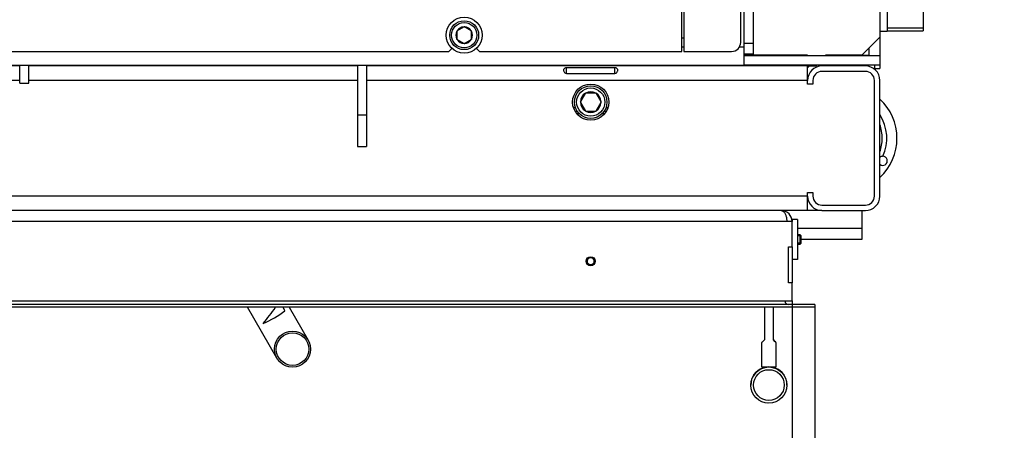
# Model space of a CAD drawing. Units: millimetres. Extents: x 0 to 881, y 0 to 1188.
# Drawn here: x 756 to 811, y 952 to 974 of the extents above; entities that cross this region are included whole.
import ezdxf
from ezdxf import colors
from ezdxf.entities.mleader import LeaderData, LeaderLine
from ezdxf.enums import TextEntityAlignment as Align
from ezdxf.math import Vec2, Vec3

# ---------------------------------------------------------------- set-up
doc = ezdxf.new("R2010")
doc.units = ezdxf.units.MM
for name, color, linetype in [('Default', 7, 'Continuous'), ('H01-012-0', 7, 'Continuous'), ('H04-102-0', 7, 'Continuous'), ('H07-011-0', 7, 'Continuous'), ('H07-254', 7, 'Continuous'), ('H07-275', 7, 'Continuous'), ('H08-038-0', 7, 'Continuous'), ('H12-103', 7, 'Continuous'), ('H12-104', 7, 'Continuous'), ('H12-105', 7, 'Continuous'), ('H12-106', 7, 'Continuous'), ('H12-109', 7, 'Continuous'), ('H12-111', 7, 'Continuous'), ('H12-112', 7, 'Continuous'), ('H12-116', 7, 'Continuous'), ('H12-117', 7, 'Continuous'), ('H12-120', 7, 'Continuous'), ('H12-126', 7, 'Continuous'), ('HD-142', 7, 'Continuous'), ('HT-052A', 7, 'Continuous'), ('HT-077', 7, 'Continuous'), ('HT-541', 7, 'Continuous'), ('HT-542', 7, 'Continuous'), ('HZ-031-0', 7, 'Continuous'), ('HZ-089-1', 7, 'Continuous'), ('HZ-374', 7, 'Continuous'), ('HZ-375R', 7, 'Continuous'), ('HZ-406-0', 7, 'Continuous'), ('HZ-407-0', 7, 'Continuous'), ('HZ-409-0', 7, 'Continuous'), ('SCREW_BN_9524_M5', 7, 'Continuous'), ('SCREW_DIN_7991_M', 7, 'Continuous'), ('SCREW_DIN_912_M1', 7, 'Continuous'), ('STD-000787', 7, 'Continuous'), ('WASHER_DIN_125_1', 7, 'Continuous')]:
    doc.layers.add(name, color=color, linetype=linetype)
doc.styles.add('SEACAD_Arial_Narrow', font='ARIALN.TTF')
doc.dimstyles.new('ISO', dxfattribs={"dimtxt": 5.25, "dimasz": 5.25, "dimexe": 2.625, "dimexo": 0, "dimgap": 1.3125, "dimtad": 1, "dimlfac": 10, "dimtxsty": 'SEACAD_Arial_Narrow', "dimblk1": '_SE_FILLED', "dimblk2": '_SE_FILLED', "dimsah": 1, "dimcen": 2.625, "dimadec": 0, "dimazin": 0, "dimtfac": 0.5, "dimtdec": 3, "dimtmove": 0, "dimatfit": 3, "dimfxl": 1, "dimarcsym": 0})

# ---------------------------------------------------------------- blocks, each defined once
blk = doc.blocks.new('_DOT')
at = {"color": 0}
blk.add_line((0, 0), (-1, 0), dxfattribs=at)
at = {"color": 0, "const_width": 0.333}
blk.add_lwpolyline([(-0.1665, 0, 1), (0.1665, 0, 1)], format="xyb", close=True, dxfattribs=at)
blk = doc.blocks.new('SE6')
at = {"layer": 'H01-012-0', "color": 7, "linetype": 'Continuous'}
for radius in [1, 0.9]:
    blk.add_circle((771.394, 956.254), radius, dxfattribs=at)
at = {"layer": 'H04-102-0', "color": 7, "linetype": 'Continuous'}
for p, q in [((770.528, 955.754), (768.904, 958.567)), ((770.975, 958.379), (770.867, 958.567)), ((771.214, 958.567), (772.26, 956.754))]:
    blk.add_line(p, q, dxfattribs=at)
for centre, radius, start, end in [((762.209, 964.232), 10, 319.0577, 325.49), ((767.894, 962.317), 5, 291.9522, 308.0478)]:
    blk.add_arc(centre, radius, start, end, dxfattribs=at)
at = {"layer": 'H07-011-0', "color": 7, "linetype": 'Continuous'}
for p, q in [((800.694, 963.917), (799.894, 963.917)), ((802.894, 963.917), (802.894, 962.917)), ((802.894, 962.917), (799.344, 962.917)), ((802.894, 962.917), (802.894, 962.317)), ((802.894, 962.317), (799.544, 962.317))]:
    blk.add_line(p, q, dxfattribs=at)
at = {"layer": 'H07-254', "color": 7, "linetype": 'Continuous'}
blk.add_line((799.844, 971.917), (799.844, 971.967), dxfattribs=at)
at = {"layer": 'H07-275', "color": 7, "linetype": 'Continuous'}
for p, q in [((766.394, 971.917), (766.394, 971.967)), ((769.394, 971.917), (769.394, 971.967))]:
    blk.add_line(p, q, dxfattribs=at)
at = {"layer": 'H08-038-0', "color": 7, "linetype": 'Continuous'}
for p, q in [((799.044, 963.417), (799.044, 963.317)), ((799.344, 963.417), (799.044, 963.417)), ((799.344, 963.417), (799.344, 961.217)), ((799.344, 961.217), (799.044, 961.217))]:
    blk.add_line(p, q, dxfattribs=at)
at = {"layer": 'H12-103', "color": 7, "linetype": 'Continuous'}
for p, q in [((796.394, 972.967), (796.394, 975.467)), ((792.944, 972.967), (793.044, 972.967)), ((796.127, 972.967), (796.394, 972.967)), ((796.394, 971.967), (796.394, 972.967)), ((803.894, 972.467), (796.394, 972.467)), ((803.894, 972.467), (803.894, 971.967)), ((735.394, 971.967), (796.394, 971.967)), ((803.894, 971.967), (796.394, 971.967))]:
    blk.add_line(p, q, dxfattribs=at)
at = {"layer": 'H12-104', "color": 7, "linetype": 'Continuous'}
for p, q in [((803.894, 1000.917), (803.894, 973.517)), ((802.894, 972.517), (803.894, 973.517)), ((796.88, 972.517), (796.394, 972.517)), ((796.88, 972.517), (796.88, 972.567)), ((796.894, 972.517), (796.88, 972.517)), ((796.894, 972.517), (796.894, 972.567)), ((799.894, 972.517), (796.894, 972.517)), ((799.894, 972.467), (799.894, 972.517)), ((802.894, 972.517), (800.894, 972.517)), ((800.894, 972.517), (800.894, 972.467))]:
    blk.add_line(p, q, dxfattribs=at)
at = {"layer": 'H12-105', "color": 7, "linetype": 'Continuous'}
for p, q in [((756.294, 970.967), (756.294, 971.967)), ((756.794, 970.967), (756.794, 971.967)), ((774.994, 971.967), (774.994, 969.217)), ((775.494, 971.967), (775.494, 969.217)), ((756.294, 970.967), (756.794, 970.967)), ((774.994, 969.217), (774.994, 967.467)), ((774.994, 969.217), (775.494, 969.217)), ((775.494, 969.217), (775.494, 967.467)), ((774.994, 967.467), (775.494, 967.467))]:
    blk.add_line(p, q, dxfattribs=at)
at = {"layer": 'H12-106', "color": 7, "linetype": 'Continuous'}
for p, q in [((799.894, 971.967), (799.894, 971.917)), ((799.894, 971.917), (800.394, 971.917)), ((800.394, 971.967), (800.394, 971.917))]:
    blk.add_line(p, q, dxfattribs=at)
at = {"layer": 'H12-109', "color": 7, "linetype": 'Continuous'}
for p, q in [((756.294, 971.917), (735.894, 971.917)), ((774.994, 971.917), (756.794, 971.917)), ((799.894, 971.917), (775.494, 971.917)), ((789.234, 971.815), (786.554, 971.815)), ((786.554, 971.506), (786.554, 971.815)), ((789.234, 971.506), (789.234, 971.815)), ((799.894, 971.117), (799.894, 971.917)), ((803.094, 971.617), (800.694, 971.617)), ((756.294, 971.117), (735.894, 971.117)), ((774.994, 971.117), (756.794, 971.117)), ((799.894, 971.117), (775.494, 971.117)), ((786.554, 971.506), (789.234, 971.506)), ((799.894, 970.917), (799.894, 971.117)), ((800.194, 971.117), (800.194, 970.917)), ((803.594, 964.717), (803.594, 971.117)), ((800.194, 970.917), (799.894, 970.917)), ((799.894, 964.717), (735.894, 964.717)), ((799.894, 964.717), (799.894, 964.917)), ((799.894, 964.917), (800.194, 964.917)), ((799.894, 963.917), (799.894, 964.717)), ((800.194, 964.917), (800.194, 964.717)), ((800.694, 964.217), (803.094, 964.217)), ((799.894, 963.917), (735.894, 963.917))]:
    blk.add_line(p, q, dxfattribs=at)
blk.add_circle((787.894, 969.917), 1, dxfattribs=at)
for centre, start, end in [((800.694, 971.117), 90, 180), ((803.094, 971.117), 0, 90), ((800.694, 964.717), 180, 270), ((803.094, 964.717), 270, 0)]:
    blk.add_arc(centre, 0.5, start, end, dxfattribs=at)
for points in [[(786.554, 971.815), (786.533, 971.815), (786.512, 971.813), (786.473, 971.801), (786.456, 971.793), (786.426, 971.77), (786.414, 971.756), (786.398, 971.722), (786.394, 971.703), (786.394, 971.662), (786.398, 971.64), (786.414, 971.598), (786.426, 971.578), (786.456, 971.544), (786.473, 971.53), (786.512, 971.511), (786.533, 971.506), (786.554, 971.506)], [(789.234, 971.506), (789.255, 971.506), (789.276, 971.511), (789.314, 971.53), (789.332, 971.544), (789.362, 971.578), (789.374, 971.598), (789.39, 971.64), (789.394, 971.662), (789.394, 971.703), (789.39, 971.722), (789.374, 971.756), (789.362, 971.77), (789.332, 971.793), (789.314, 971.801), (789.276, 971.813), (789.255, 971.815), (789.234, 971.815)]]:
    blk.add_open_spline(points, degree=3, knots=[0, 0, 0, 0, 0.125, 0.125, 0.25, 0.25, 0.375, 0.375, 0.5, 0.5, 0.625, 0.625, 0.75, 0.75, 0.875, 0.875, 1, 1, 1, 1], dxfattribs=at)
at = {"layer": 'H12-111', "color": 7, "linetype": 'Continuous'}
for p, q in [((803.894, 973.517), (803.894, 972.467)), ((803.594, 971.967), (803.594, 971.767)), ((803.594, 971.767), (803.894, 971.767)), ((803.894, 971.967), (803.894, 971.767))]:
    blk.add_line(p, q, dxfattribs=at)
blk.add_arc((800.294, 971.517), 0.5, 126.8699, 143.1301, dxfattribs=at)
at = {"layer": 'H12-112', "color": 7, "linetype": 'Continuous'}
for p, q in [((803.294, 972.917), (803.294, 972.517)), ((802.494, 972.517), (802.494, 972.467)), ((802.894, 972.517), (803.294, 972.517)), ((802.894, 972.517), (802.894, 972.467)), ((803.294, 972.517), (803.294, 972.467))]:
    blk.add_line(p, q, dxfattribs=at)
at = {"layer": 'H12-116', "color": 7, "linetype": 'Continuous'}
for p, q in [((803.094, 971.917), (800.694, 971.917)), ((803.894, 964.717), (803.894, 971.117)), ((800.694, 963.917), (803.094, 963.917))]:
    blk.add_line(p, q, dxfattribs=at)
for centre, start, end in [((800.694, 971.117), 90, 180), ((803.094, 971.117), 0, 90), ((800.694, 964.717), 180, 270), ((803.094, 964.717), 270, 0)]:
    blk.add_arc(centre, 0.8, start, end, dxfattribs=at)
at = {"layer": 'H12-117', "color": 7, "linetype": 'Continuous'}
for p, q in [((804.294, 977.202), (804.294, 973.832)), ((806.294, 977.179), (806.294, 973.854)), ((803.894, 973.832), (804.294, 973.832)), ((806.294, 974.002), (804.294, 974.002)), ((804.294, 973.854), (806.294, 973.854))]:
    blk.add_line(p, q, dxfattribs=at)
at = {"layer": 'H12-120', "color": 7, "linetype": 'Continuous'}
for p, q in [((796.894, 975.467), (796.894, 973.167)), ((796.394, 973.167), (796.894, 973.167)), ((796.894, 973.167), (796.894, 972.567)), ((796.894, 972.567), (796.394, 972.567))]:
    blk.add_line(p, q, dxfattribs=at)
at = {"layer": 'H12-126', "color": 7, "linetype": 'Continuous'}
for p, q in [((796.194, 973.217), (796.194, 986.367)), ((793.044, 975.867), (793.044, 972.717)), ((792.944, 972.717), (792.944, 975.317)), ((751.744, 972.717), (780.044, 972.717)), ((780.044, 972.717), (780.212, 972.885)), ((781.576, 972.885), (781.744, 972.717)), ((781.744, 972.717), (792.944, 972.717)), ((793.044, 972.717), (795.694, 972.717))]:
    blk.add_line(p, q, dxfattribs=at)
blk.add_arc((795.694, 973.217), 0.5, 270, 0, dxfattribs=at)
at = {"layer": 'HD-142', "color": 7, "linetype": 'Continuous'}
for p, q in [((798.744, 963.317), (737.044, 963.317)), ((799.044, 963.317), (798.744, 963.317)), ((799.044, 961.917), (799.044, 963.317)), ((798.844, 961.917), (799.044, 961.917)), ((798.844, 959.917), (798.844, 961.917)), ((799.044, 961.917), (799.044, 959.917)), ((799.044, 959.917), (798.844, 959.917)), ((799.044, 958.917), (799.044, 959.917)), ((736.744, 958.917), (799.044, 958.917))]:
    blk.add_line(p, q, dxfattribs=at)
blk.add_arc((798.444, 963.317), 0.6, 0, 90, dxfattribs=at)
blk.add_rational_spline([(798.444, 963.917), (798.433, 963.917), (798.454, 963.916), (798.459, 963.916), (798.628, 963.898), (798.744, 963.654), (798.744, 963.317)], [1, 0.999775002455, 0.999775002455, 1, 0.816825105334, 0.816825105334, 1], degree=3, knots=[0, 0, 0, 0, 0.5, 0.5, 0.5, 1, 1, 1, 1], dxfattribs=at)
at = {"layer": 'HT-052A', "color": 7, "linetype": 'Continuous'}
for p, q in [((796.094, 971.967), (796.094, 971.917)), ((799.694, 971.917), (799.694, 971.967))]:
    blk.add_line(p, q, dxfattribs=at)
at = {"layer": 'HT-077', "color": 7, "linetype": 'Continuous'}
for p, q in [((787.028, 969.417), (787.146, 969.417)), ((788.642, 969.417), (788.76, 969.417)), ((787.268, 969.27), (787.131, 969.27)), ((788.657, 969.27), (788.52, 969.27))]:
    blk.add_line(p, q, dxfattribs=at)
at = {"layer": 'HT-541', "color": 7, "linetype": 'Continuous'}
for p, q in [((757.794, 971.967), (757.794, 971.917)), ((777.994, 971.917), (777.994, 971.967)), ((795.494, 971.967), (795.494, 971.917)), ((786.94, 969.617), (787.045, 969.617)), ((788.742, 969.617), (788.848, 969.617))]:
    blk.add_line(p, q, dxfattribs=at)
at = {"layer": 'HT-542', "color": 7, "linetype": 'Continuous'}
for p, q in [((757.994, 971.917), (757.994, 971.967)), ((777.794, 971.917), (777.794, 971.967))]:
    blk.add_line(p, q, dxfattribs=at)
at = {"layer": 'HZ-031-0', "color": 7, "linetype": 'Continuous'}
for p, q in [((797.504, 958.567), (797.504, 956.766)), ((798.004, 956.766), (798.004, 958.567)), ((797.354, 956.616), (797.354, 955.266)), ((798.154, 955.266), (798.154, 956.616)), ((797.404, 955.266), (797.404, 955.205)), ((798.104, 955.206), (798.104, 955.266))]:
    blk.add_line(p, q, dxfattribs=at)
for centre, major_axis, ratio, start_param, end_param in [((797.754, 957.016), (0.4, 0.4), 0.000008, 2.245919, 4.037249), ((797.754, 957.016), (-0.4, 0.4), 0.000008, 2.245936, 4.037266), ((797.754, 955.266), (-0.4, 0), 0.000017, 0, 3.141593)]:
    blk.add_ellipse(centre, major_axis=major_axis, ratio=ratio, start_param=start_param, end_param=end_param, dxfattribs=at)
at = {"layer": 'HZ-089-1', "color": 7, "linetype": 'Continuous'}
for centre, radius, start, end in [((801.894, 967.917), 2.95, 0, 47.3151), ((801.894, 967.917), 2.389, 335.2562, 33.1665), ((801.894, 967.917), 2.137, 0, 20.6493), ((801.894, 967.917), 2.137, 339.3507, 0), ((801.894, 967.917), 2.95, 312.6849, 0), ((804.059, 966.667), 0.25, 88.8952, 131.7029), ((804.059, 966.667), 0.25, 228.6807, 88.8952)]:
    blk.add_arc(centre, radius, start, end, dxfattribs=at)
at = {"layer": 'HZ-374', "color": 7, "linetype": 'Continuous'}
blk.add_line((800.294, 958.717), (800.294, 958.567), dxfattribs=at)
blk.add_arc((798.844, 958.917), 0.2, 180, 270, dxfattribs=at)
at = {"layer": 'HZ-375R', "color": 7, "linetype": 'Continuous'}
for p, q in [((800.294, 958.717), (735.494, 958.717)), ((800.294, 958.567), (735.494, 958.567)), ((800.294, 958.717), (800.294, 958.567))]:
    blk.add_line(p, q, dxfattribs=at)
blk.add_arc((798.844, 958.917), 0.2, 180, 270, dxfattribs=at)
at = {"layer": 'HZ-406-0', "color": 7, "linetype": 'Continuous'}
for p, q in [((796.754, 954.266), (796.754, 954.266)), ((798.754, 954.266), (798.754, 954.266))]:
    blk.add_line(p, q, dxfattribs=at)
for radius in [1, 0.85]:
    blk.add_circle((797.754, 954.266), radius, dxfattribs=at)
for start, end in [(69.5124, 110.4857), (110.4863, 180.0003), (0.0003, 69.5117)]:
    blk.add_arc((797.754, 954.266), 1, start, end, dxfattribs=at)
at = {"layer": 'HZ-407-0', "color": 7, "linetype": 'Continuous'}
for start, end in [(167.2424, 180.0003), (178.5489, 180.0003), (0.0003, 4.117), (0.0003, 1.6511)]:
    blk.add_arc((797.754, 954.266), 1, start, end, dxfattribs=at)
at = {"layer": 'HZ-409-0', "color": 7, "linetype": 'Continuous'}
blk.add_open_spline([(797.67, 953.272), (797.679, 953.273), (797.688, 953.274), (797.697, 953.274)], degree=3, dxfattribs=at)
at = {"layer": 'SCREW_BN_9524_M5', "color": 7, "linetype": 'Continuous'}
for radius in [0.25, 0.201]:
    blk.add_circle((787.894, 961.117), radius, dxfattribs=at)
blk.add_arc((787.894, 961.117), 0.201, 255, 195, dxfattribs=at)
at = {"layer": 'SCREW_DIN_7991_M', "color": 7, "linetype": 'Continuous'}
for p, q in [((799.495, 962.567), (799.344, 962.567)), ((799.544, 962.517), (799.344, 962.517)), ((799.495, 962.067), (799.495, 962.567)), ((799.544, 962.517), (799.495, 962.567)), ((799.544, 962.116), (799.544, 962.517)), ((799.544, 962.116), (799.344, 962.116)), ((799.344, 962.067), (799.495, 962.067)), ((799.495, 962.067), (799.544, 962.116))]:
    blk.add_line(p, q, dxfattribs=at)
at = {"layer": 'SCREW_DIN_912_M1', "color": 7, "linetype": 'Continuous'}
for p, q in [((780.494, 973.847), (780.502, 973.852)), ((780.494, 973.839), (780.494, 973.847)), ((780.494, 973.839), (780.494, 973.394)), ((780.886, 974.074), (780.502, 973.852)), ((780.886, 974.074), (780.894, 974.078)), ((780.894, 974.078), (780.902, 974.074)), ((781.286, 973.852), (780.902, 974.074)), ((781.286, 973.852), (781.294, 973.847)), ((781.294, 973.847), (781.294, 973.839)), ((781.294, 973.394), (781.294, 973.839)), ((780.494, 973.386), (780.494, 973.394)), ((780.502, 973.381), (780.494, 973.386)), ((780.502, 973.381), (780.886, 973.159)), ((780.902, 973.159), (781.286, 973.381)), ((781.294, 973.386), (781.286, 973.381)), ((781.294, 973.394), (781.294, 973.386)), ((780.894, 973.155), (780.886, 973.159)), ((780.902, 973.159), (780.894, 973.155)), ((787.317, 969.917), (787.322, 969.927)), ((787.599, 970.406), (787.322, 969.927)), ((787.599, 970.406), (787.605, 970.417)), ((787.605, 970.417), (787.617, 970.417)), ((788.171, 970.417), (787.617, 970.417)), ((788.171, 970.417), (788.183, 970.417)), ((788.183, 970.417), (788.188, 970.406)), ((788.465, 969.927), (788.188, 970.406)), ((788.465, 969.927), (788.471, 969.917)), ((787.322, 969.906), (787.317, 969.917)), ((787.322, 969.906), (787.599, 969.427)), ((787.605, 969.417), (787.599, 969.427)), ((787.617, 969.417), (787.605, 969.417)), ((787.617, 969.417), (788.171, 969.417)), ((788.183, 969.417), (788.171, 969.417)), ((788.188, 969.427), (788.183, 969.417)), ((788.188, 969.427), (788.465, 969.906)), ((788.471, 969.917), (788.465, 969.906))]:
    blk.add_line(p, q, dxfattribs=at)
for centre, radius in [((780.894, 973.617), 0.8), ((780.894, 973.617), 0.7), ((787.894, 969.917), 0.9), ((787.894, 969.917), 0.78)]:
    blk.add_circle(centre, radius, dxfattribs=at)
for centre, radius, start, end in [((780.894, 973.617), 0.457, 150.9642, 209.0358), ((780.894, 973.617), 0.457, 90.9642, 149.0358), ((780.894, 973.617), 0.457, 30.9642, 89.0358), ((780.894, 973.617), 0.457, 330.9642, 29.0358), ((780.894, 973.617), 0.457, 210.9642, 269.0358), ((780.894, 973.617), 0.457, 270.9642, 329.0358), ((787.894, 969.917), 0.571, 61.032, 118.968), ((787.894, 969.917), 0.571, 121.032, 178.968), ((787.894, 969.917), 0.571, 1.032, 58.968), ((787.894, 969.917), 0.571, 181.032, 238.968), ((787.894, 969.917), 0.571, 241.032, 298.968), ((787.894, 969.917), 0.571, 301.032, 358.968)]:
    blk.add_arc(centre, radius, start, end, dxfattribs=at)
at = {"layer": 'STD-000787', "color": 7, "linetype": 'Continuous'}
blk.add_line((792.944, 973.467), (793.044, 973.467), dxfattribs=at)
at = {"layer": 'WASHER_DIN_125_1', "color": 7, "linetype": 'Continuous'}
blk.add_circle((780.894, 973.617), 1, dxfattribs=at)
blk = doc.blocks.new('DMBLK419')
at = {"layer": 'Default', "linetype": 'Continuous'}
for points in [[(741.994, 942.665), (741.994, 944.415), (736.744, 943.54)], [(793.794, 942.665), (799.044, 943.54), (793.794, 944.415)]]:
    blk.add_hatch(color=7, dxfattribs=at).paths.add_polyline_path(points)
at = {"layer": 'Default', "color": 7, "linetype": 'Continuous'}
for p, q in [((736.744, 959.417), (736.744, 940.915)), ((799.044, 958.917), (799.044, 940.915)), ((736.744, 943.54), (799.044, 943.54))]:
    blk.add_line(p, q, dxfattribs=at)
at = {"layer": 'Default', "color": 7, "linetype": 'Continuous', "style": 'SEACAD_Arial_Narrow'}
blk.add_text('623', height=5.25, dxfattribs=at).set_placement((763.3, 950.102), align=Align.TOP_LEFT)
blk = doc.blocks.new('_SE_FILLED')
at = {"color": 0}
blk.add_line((0, 0), (-1, 0), dxfattribs=at)
blk.add_solid([(0, 0), (-1, -0.1665), (-1, 0.1665), (0, 0)], dxfattribs=at)
blk = doc.blocks.new('DMBLK420')
at = {"layer": 'Default', "linetype": 'Continuous'}
for points in [[(740.744, 932.165), (740.744, 933.915), (735.494, 933.04)], [(795.044, 932.165), (800.294, 933.04), (795.044, 933.915)]]:
    blk.add_hatch(color=7, dxfattribs=at).paths.add_polyline_path(points)
at = {"layer": 'Default', "color": 7, "linetype": 'Continuous'}
for p, q in [((735.494, 958.567), (735.494, 930.415)), ((800.294, 958.567), (800.294, 930.415)), ((800.294, 933.04), (735.494, 933.04))]:
    blk.add_line(p, q, dxfattribs=at)
at = {"layer": 'Default', "color": 7, "linetype": 'Continuous', "style": 'SEACAD_Arial_Narrow'}
blk.add_text('648', height=5.25, dxfattribs=at).set_placement((763.061, 939.602), align=Align.TOP_LEFT)

msp = doc.modelspace()

# ---------------------------------------------------------------- block references
at = {"layer": 'Default'}
msp.add_blockref('SE6', (0, 0), dxfattribs=at)

# ---------------------------------------------------------------- dimensions: what is measured, and where the dimension line sits
at = {"layer": 'Default', "color": 7, "linetype": 'Continuous'}
for base, p1, p2, picture, middle in [((799.0439, 943.5397), (736.7439, 959.4165), (799.0439, 958.9165), 'DMBLK419', (767.8939, 943.5397)), ((735.4939, 933.0397), (800.2939, 958.5665), (735.4939, 958.7165), 'DMBLK420', (767.8939, 933.0397))]:
    dim = msp.add_linear_dim(base=base, p1=p1, p2=p2, text='\\A1;<>', dimstyle='ISO', dxfattribs=at)
    dim.commit()
    dim.dimension.update_dxf_attribs({"geometry": picture, "text_midpoint": middle, "dimtype": 160})

# ---------------------------------------------------------------- leaders
ml = msp.add_multileader_mtext('Standard', dxfattribs=at)
ml.set_content('{\\pxsm0.9;\\fArial Narrow|b0||i0||c0|p34;\\W1.;HAKA 63/51WT - TL ND - KRYCÍ RÁM 50mm\\P}', color=256)
ml.set_leader_properties()
ml.set_arrow_properties(name='DOT')
ml.build(insert=Vec2(0, 0))
ml.multileader.update_dxf_attribs({"leader_type": 0, "dogleg_length": 0, "arrow_head_size": 7.5})
ctx = ml.context
ctx.base_point, ctx.char_height, ctx.arrow_head_size, ctx.landing_gap_size = Vec3(680.9906, 1170.0849), 7.5, 7.5, 7.5
notes = []
notes.append((ctx, [(0, (0, 0, 0), (0, 0), (1, 0), 1, [])]))
ctx.mtext.insert = Vec3(682.9906, 1173.8987)
for ctx, leaders in notes:
    for number, flags, end, landing, length, lines in leaders:
        leader = LeaderData()
        leader.index, (leader.has_last_leader_line, leader.has_dogleg_vector, leader.attachment_direction) = number, flags
        leader.last_leader_point, leader.dogleg_vector, leader.dogleg_length = Vec3(end), Vec3(landing), length
        for number, points, colour, breaks in lines:
            line = LeaderLine()
            line.index, line.vertices, line.color, line.breaks = number, Vec3.list(points), colors.encode_raw_color(colour), breaks
            leader.lines.append(line)
        ctx.leaders.append(leader)

doc.saveas('drawing.dxf')
